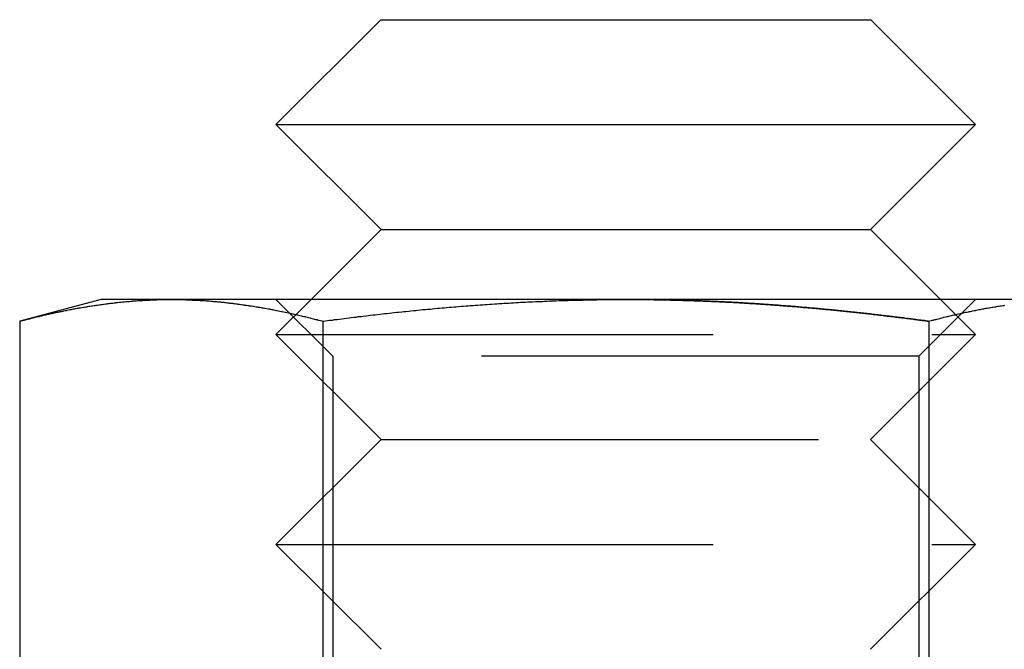
# Model space of a CAD drawing. Extents: x 2667 to 3571, y 55 to 704.
# Drawn here: x 3054 to 3068, y 546 to 555 of the extents above; entities that cross this region are included whole.
import ezdxf

# ---------------------------------------------------------------- set-up
doc = ezdxf.new("R2010")
doc.units = 0
doc.header["$LTSCALE"] = 25
doc.linetypes.add('VERDECKT', pattern=[0.375, 0.25, -0.125])
doc.layers.get('0').update_dxf_attribs({"linetype": 'CONTINUOUS'})
doc.layers.add('RAHMEN', color=254, linetype='CONTINUOUS')

# ---------------------------------------------------------------- blocks, each defined once
blk = doc.blocks.new('A$C74C93CE0')
at = {"color": 3, "linetype": 'CONTINUOUS', "extrusion": (0, 1, 2e-16)}
for p, q in [((1827.873, 125.539), (1826.373, 124.039)), ((1827.873, 125.539), (1834.873, 125.539)), ((1834.873, 125.539), (1836.373, 124.039)), ((1826.373, 124.039), (1836.373, 124.039)), ((1827.878, 122.539), (1826.373, 124.039)), ((1834.868, 122.539), (1836.373, 124.039)), ((1827.878, 122.539), (1826.875, 121.539)), ((1827.878, 122.539), (1834.868, 122.539)), ((1834.868, 122.539), (1835.871, 121.539)), ((1823.873, 121.539), (1822.713, 121.228)), ((1824.878, 121.539), (1823.873, 121.539)), ((1831.373, 121.539), (1824.878, 121.539)), ((1837.868, 121.539), (1831.373, 121.539)), ((1822.713, 121.228), (1822.713, 113.63)), ((1827.043, 121.228), (1827.043, 113.63)), ((1835.703, 121.228), (1835.703, 113.63))]:
    blk.add_line(p, q, dxfattribs=at)
at = {"color": 1, "linetype": 'VERDECKT', "extrusion": (0, 1, 2e-16)}
for p, q in [((1827.185, 120.727), (1826.373, 121.539)), ((1826.875, 121.539), (1826.373, 121.039)), ((1835.561, 120.727), (1836.373, 121.539)), ((1835.871, 121.539), (1836.373, 121.039)), ((1826.373, 121.039), (1836.373, 121.039)), ((1827.878, 119.539), (1826.373, 121.039)), ((1834.868, 119.539), (1836.373, 121.039)), ((1835.561, 120.727), (1827.185, 120.727)), ((1827.185, 120.727), (1827.185, 112.351)), ((1835.561, 120.727), (1835.561, 112.351)), ((1827.878, 119.539), (1826.373, 118.039)), ((1827.878, 119.539), (1834.868, 119.539)), ((1834.868, 119.539), (1836.373, 118.039)), ((1826.373, 118.039), (1836.373, 118.039)), ((1827.878, 116.539), (1826.373, 118.039)), ((1834.868, 116.539), (1836.373, 118.039))]:
    blk.add_line(p, q, dxfattribs=at)
at = {"color": 3}
for points in [[(1822.71, 121.228, 0), (1822.73, 121.233, 0), (1822.75, 121.238, 0), (1822.76, 121.242, 0), (1822.78, 121.246, 0), (1822.8, 121.251, 0), (1822.81, 121.255, 0), (1822.83, 121.26, 0), (1822.85, 121.264, 0), (1822.87, 121.268, 0), (1822.88, 121.273, 0), (1822.9, 121.277, 0), (1822.92, 121.281, 0), (1822.93, 121.285, 0), (1822.95, 121.29, 0), (1822.97, 121.294, 0), (1822.99, 121.298, 0), (1823, 121.302, 0), (1823.02, 121.306, 0), (1823.04, 121.31, 0), (1823.05, 121.314, 0), (1823.07, 121.318, 0), (1823.09, 121.322, 0), (1823.1, 121.326, 0), (1823.12, 121.33, 0), (1823.14, 121.333, 0), (1823.16, 121.337, 0), (1823.17, 121.341, 0), (1823.19, 121.345, 0), (1823.21, 121.349, 0), (1823.22, 121.352, 0), (1823.24, 121.356, 0), (1823.26, 121.359, 0), (1823.28, 121.363, 0), (1823.29, 121.367, 0), (1823.31, 121.37, 0), (1823.33, 121.374, 0), (1823.34, 121.377, 0), (1823.36, 121.381, 0), (1823.38, 121.384, 0), (1823.39, 121.387, 0), (1823.41, 121.391, 0), (1823.43, 121.394, 0), (1823.45, 121.397, 0), (1823.46, 121.4, 0), (1823.48, 121.404, 0), (1823.5, 121.407, 0), (1823.51, 121.41, 0), (1823.53, 121.413, 0), (1823.55, 121.416, 0), (1823.56, 121.419, 0), (1823.58, 121.422, 0), (1823.6, 121.425, 0), (1823.62, 121.428, 0), (1823.63, 121.431, 0), (1823.65, 121.434, 0), (1823.67, 121.436, 0), (1823.68, 121.439, 0), (1823.7, 121.442, 0), (1823.72, 121.445, 0), (1823.74, 121.447, 0), (1823.75, 121.45, 0), (1823.77, 121.453, 0), (1823.79, 121.455, 0), (1823.8, 121.458, 0), (1823.82, 121.46, 0), (1823.84, 121.463, 0), (1823.85, 121.465, 0), (1823.87, 121.467, 0), (1823.89, 121.47, 0), (1823.91, 121.472, 0), (1823.92, 121.474, 0), (1823.94, 121.477, 0), (1823.96, 121.479, 0), (1823.97, 121.481, 0), (1823.99, 121.483, 0), (1824.01, 121.485, 0), (1824.03, 121.487, 0), (1824.04, 121.489, 0), (1824.06, 121.491, 0), (1824.08, 121.493, 0), (1824.09, 121.495, 0), (1824.11, 121.497, 0), (1824.13, 121.499, 0), (1824.14, 121.501, 0), (1824.16, 121.502, 0), (1824.18, 121.504, 0), (1824.2, 121.506, 0), (1824.21, 121.507, 0), (1824.23, 121.509, 0), (1824.25, 121.51, 0), (1824.26, 121.512, 0), (1824.28, 121.513, 0), (1824.3, 121.515, 0), (1824.32, 121.516, 0), (1824.33, 121.518, 0), (1824.35, 121.519, 0), (1824.37, 121.52, 0), (1824.38, 121.521, 0), (1824.4, 121.523, 0), (1824.42, 121.524, 0), (1824.43, 121.525, 0), (1824.45, 121.526, 0), (1824.47, 121.527, 0), (1824.49, 121.528, 0), (1824.5, 121.529, 0), (1824.52, 121.53, 0), (1824.54, 121.531, 0), (1824.55, 121.532, 0), (1824.57, 121.532, 0), (1824.59, 121.533, 0), (1824.6, 121.534, 0), (1824.62, 121.534, 0), (1824.64, 121.535, 0), (1824.66, 121.536, 0), (1824.67, 121.536, 0), (1824.69, 121.537, 0), (1824.71, 121.537, 0), (1824.72, 121.538, 0), (1824.74, 121.538, 0), (1824.76, 121.538, 0), (1824.78, 121.539, 0), (1824.79, 121.539, 0), (1824.81, 121.539, 0), (1824.83, 121.539, 0), (1824.84, 121.539, 0), (1824.86, 121.539, 0), (1824.88, 121.539, 0)], [(1824.88, 121.539, 0), (1824.89, 121.539, 0), (1824.91, 121.539, 0), (1824.93, 121.539, 0), (1824.95, 121.539, 0), (1824.96, 121.539, 0), (1824.98, 121.539, 0), (1825, 121.538, 0), (1825.01, 121.538, 0), (1825.03, 121.538, 0), (1825.05, 121.537, 0), (1825.07, 121.537, 0), (1825.08, 121.536, 0), (1825.1, 121.536, 0), (1825.12, 121.535, 0), (1825.13, 121.534, 0), (1825.15, 121.534, 0), (1825.17, 121.533, 0), (1825.18, 121.532, 0), (1825.2, 121.532, 0), (1825.22, 121.531, 0), (1825.24, 121.53, 0), (1825.25, 121.529, 0), (1825.27, 121.528, 0), (1825.29, 121.527, 0), (1825.3, 121.526, 0), (1825.32, 121.525, 0), (1825.34, 121.524, 0), (1825.35, 121.523, 0), (1825.37, 121.521, 0), (1825.39, 121.52, 0), (1825.41, 121.519, 0), (1825.42, 121.518, 0), (1825.44, 121.516, 0), (1825.46, 121.515, 0), (1825.47, 121.513, 0), (1825.49, 121.512, 0), (1825.51, 121.51, 0), (1825.53, 121.509, 0), (1825.54, 121.507, 0), (1825.56, 121.506, 0), (1825.58, 121.504, 0), (1825.59, 121.502, 0), (1825.61, 121.501, 0), (1825.63, 121.499, 0), (1825.64, 121.497, 0), (1825.66, 121.495, 0), (1825.68, 121.493, 0), (1825.7, 121.491, 0), (1825.71, 121.489, 0), (1825.73, 121.487, 0), (1825.75, 121.485, 0), (1825.76, 121.483, 0), (1825.78, 121.481, 0), (1825.8, 121.479, 0), (1825.82, 121.477, 0), (1825.83, 121.474, 0), (1825.85, 121.472, 0), (1825.87, 121.47, 0), (1825.88, 121.467, 0), (1825.9, 121.465, 0), (1825.92, 121.463, 0), (1825.93, 121.46, 0), (1825.95, 121.458, 0), (1825.97, 121.455, 0), (1825.99, 121.453, 0), (1826, 121.45, 0), (1826.02, 121.447, 0), (1826.04, 121.445, 0), (1826.05, 121.442, 0), (1826.07, 121.439, 0), (1826.09, 121.436, 0), (1826.11, 121.434, 0), (1826.12, 121.431, 0), (1826.14, 121.428, 0), (1826.16, 121.425, 0), (1826.17, 121.422, 0), (1826.19, 121.419, 0), (1826.21, 121.416, 0), (1826.22, 121.413, 0), (1826.24, 121.41, 0), (1826.26, 121.407, 0), (1826.28, 121.404, 0), (1826.29, 121.4, 0), (1826.31, 121.397, 0), (1826.33, 121.394, 0), (1826.34, 121.391, 0), (1826.36, 121.387, 0), (1826.38, 121.384, 0), (1826.39, 121.381, 0), (1826.41, 121.377, 0), (1826.43, 121.374, 0), (1826.45, 121.37, 0), (1826.46, 121.367, 0), (1826.48, 121.363, 0), (1826.5, 121.359, 0), (1826.51, 121.356, 0), (1826.53, 121.352, 0), (1826.55, 121.349, 0), (1826.57, 121.345, 0), (1826.58, 121.341, 0), (1826.6, 121.337, 0), (1826.62, 121.333, 0), (1826.63, 121.33, 0), (1826.65, 121.326, 0), (1826.67, 121.322, 0), (1826.68, 121.318, 0), (1826.7, 121.314, 0), (1826.72, 121.31, 0), (1826.74, 121.306, 0), (1826.75, 121.302, 0), (1826.77, 121.298, 0), (1826.79, 121.294, 0), (1826.8, 121.29, 0), (1826.82, 121.285, 0), (1826.84, 121.281, 0), (1826.86, 121.277, 0), (1826.87, 121.273, 0), (1826.89, 121.268, 0), (1826.91, 121.264, 0), (1826.92, 121.26, 0), (1826.94, 121.255, 0), (1826.96, 121.251, 0), (1826.97, 121.246, 0), (1826.99, 121.242, 0), (1827.01, 121.238, 0), (1827.03, 121.233, 0), (1827.04, 121.228, 0)], [(1827.04, 121.228, 0), (1827.08, 121.233, 0), (1827.11, 121.237, 0), (1827.14, 121.242, 0), (1827.18, 121.246, 0), (1827.21, 121.251, 0), (1827.25, 121.255, 0), (1827.28, 121.26, 0), (1827.32, 121.264, 0), (1827.35, 121.268, 0), (1827.38, 121.273, 0), (1827.42, 121.277, 0), (1827.45, 121.281, 0), (1827.49, 121.285, 0), (1827.52, 121.289, 0), (1827.55, 121.294, 0), (1827.59, 121.298, 0), (1827.62, 121.302, 0), (1827.66, 121.306, 0), (1827.69, 121.31, 0), (1827.72, 121.314, 0), (1827.76, 121.318, 0), (1827.79, 121.322, 0), (1827.83, 121.326, 0), (1827.86, 121.33, 0), (1827.89, 121.333, 0), (1827.93, 121.337, 0), (1827.96, 121.341, 0), (1828, 121.345, 0), (1828.03, 121.348, 0), (1828.06, 121.352, 0), (1828.1, 121.356, 0), (1828.13, 121.359, 0), (1828.17, 121.363, 0), (1828.2, 121.366, 0), (1828.23, 121.37, 0), (1828.27, 121.373, 0), (1828.3, 121.377, 0), (1828.34, 121.38, 0), (1828.37, 121.384, 0), (1828.4, 121.387, 0), (1828.44, 121.39, 0), (1828.47, 121.394, 0), (1828.51, 121.397, 0), (1828.54, 121.4, 0), (1828.58, 121.403, 0), (1828.61, 121.407, 0), (1828.64, 121.41, 0), (1828.68, 121.413, 0), (1828.71, 121.416, 0), (1828.75, 121.419, 0), (1828.78, 121.422, 0), (1828.81, 121.425, 0), (1828.85, 121.428, 0), (1828.88, 121.431, 0), (1828.92, 121.433, 0), (1828.95, 121.436, 0), (1828.98, 121.439, 0), (1829.02, 121.442, 0), (1829.05, 121.445, 0), (1829.09, 121.447, 0), (1829.12, 121.45, 0), (1829.15, 121.452, 0), (1829.19, 121.455, 0), (1829.22, 121.458, 0), (1829.26, 121.46, 0), (1829.29, 121.462, 0), (1829.33, 121.465, 0), (1829.36, 121.467, 0), (1829.39, 121.47, 0), (1829.43, 121.472, 0), (1829.46, 121.474, 0), (1829.5, 121.476, 0), (1829.53, 121.479, 0), (1829.56, 121.481, 0), (1829.6, 121.483, 0), (1829.63, 121.485, 0), (1829.67, 121.487, 0), (1829.7, 121.489, 0), (1829.73, 121.491, 0), (1829.77, 121.493, 0), (1829.8, 121.495, 0), (1829.84, 121.497, 0), (1829.87, 121.499, 0), (1829.9, 121.5, 0), (1829.94, 121.502, 0), (1829.97, 121.504, 0), (1830.01, 121.506, 0), (1830.04, 121.507, 0), (1830.08, 121.509, 0), (1830.11, 121.51, 0), (1830.14, 121.512, 0), (1830.18, 121.513, 0), (1830.21, 121.515, 0), (1830.25, 121.516, 0), (1830.28, 121.518, 0), (1830.31, 121.519, 0), (1830.35, 121.52, 0), (1830.38, 121.521, 0), (1830.42, 121.523, 0), (1830.45, 121.524, 0), (1830.48, 121.525, 0), (1830.52, 121.526, 0), (1830.55, 121.527, 0), (1830.59, 121.528, 0), (1830.62, 121.529, 0), (1830.66, 121.53, 0), (1830.69, 121.531, 0), (1830.72, 121.532, 0), (1830.76, 121.532, 0), (1830.79, 121.533, 0), (1830.83, 121.534, 0), (1830.86, 121.534, 0), (1830.89, 121.535, 0), (1830.93, 121.536, 0), (1830.96, 121.536, 0), (1831, 121.537, 0), (1831.03, 121.537, 0), (1831.07, 121.538, 0), (1831.1, 121.538, 0), (1831.13, 121.538, 0), (1831.17, 121.539, 0), (1831.2, 121.539, 0), (1831.24, 121.539, 0), (1831.27, 121.539, 0), (1831.3, 121.539, 0), (1831.34, 121.539, 0), (1831.37, 121.539, 0)], [(1831.37, 121.539, 0), (1831.4, 121.539, 0), (1831.42, 121.539, 0), (1831.44, 121.539, 0), (1831.46, 121.539, 0), (1831.49, 121.539, 0), (1831.51, 121.539, 0), (1831.53, 121.539, 0), (1831.55, 121.539, 0), (1831.58, 121.539, 0), (1831.6, 121.538, 0), (1831.62, 121.538, 0), (1831.64, 121.538, 0), (1831.67, 121.538, 0), (1831.69, 121.537, 0), (1831.71, 121.537, 0), (1831.74, 121.537, 0), (1831.76, 121.537, 0), (1831.78, 121.536, 0), (1831.8, 121.536, 0), (1831.83, 121.536, 0), (1831.85, 121.535, 0), (1831.87, 121.535, 0), (1831.89, 121.534, 0), (1831.92, 121.534, 0), (1831.94, 121.534, 0), (1831.96, 121.533, 0), (1831.98, 121.533, 0), (1832.01, 121.532, 0), (1832.03, 121.532, 0), (1832.05, 121.531, 0), (1832.07, 121.53, 0), (1832.1, 121.53, 0), (1832.12, 121.529, 0), (1832.14, 121.529, 0), (1832.17, 121.528, 0), (1832.19, 121.527, 0), (1832.21, 121.527, 0), (1832.23, 121.526, 0), (1832.26, 121.525, 0), (1832.28, 121.525, 0), (1832.3, 121.524, 0), (1832.32, 121.523, 0), (1832.35, 121.522, 0), (1832.37, 121.522, 0), (1832.39, 121.521, 0), (1832.41, 121.52, 0), (1832.44, 121.519, 0), (1832.46, 121.518, 0), (1832.48, 121.517, 0), (1832.51, 121.516, 0), (1832.53, 121.516, 0), (1832.55, 121.515, 0), (1832.57, 121.514, 0), (1832.6, 121.513, 0), (1832.62, 121.512, 0), (1832.64, 121.511, 0), (1832.66, 121.51, 0), (1832.69, 121.509, 0), (1832.71, 121.508, 0), (1832.73, 121.506, 0), (1832.75, 121.505, 0), (1832.78, 121.504, 0), (1832.8, 121.503, 0), (1832.82, 121.502, 0), (1832.85, 121.501, 0), (1832.87, 121.5, 0), (1832.89, 121.499, 0), (1832.91, 121.497, 0), (1832.94, 121.496, 0), (1832.96, 121.495, 0), (1832.98, 121.494, 0), (1833, 121.492, 0), (1833.03, 121.491, 0), (1833.05, 121.49, 0), (1833.07, 121.488, 0), (1833.09, 121.487, 0), (1833.12, 121.486, 0), (1833.14, 121.484, 0), (1833.16, 121.483, 0), (1833.19, 121.481, 0), (1833.21, 121.48, 0), (1833.23, 121.479, 0), (1833.25, 121.477, 0), (1833.28, 121.476, 0), (1833.3, 121.474, 0), (1833.32, 121.473, 0), (1833.34, 121.471, 0), (1833.37, 121.469, 0), (1833.39, 121.468, 0), (1833.41, 121.466, 0), (1833.44, 121.465, 0), (1833.46, 121.463, 0), (1833.48, 121.461, 0), (1833.5, 121.46, 0), (1833.53, 121.458, 0), (1833.55, 121.456, 0), (1833.57, 121.455, 0), (1833.59, 121.453, 0), (1833.62, 121.451, 0), (1833.64, 121.45, 0), (1833.66, 121.448, 0), (1833.68, 121.446, 0), (1833.71, 121.444, 0), (1833.73, 121.442, 0), (1833.75, 121.441, 0), (1833.78, 121.439, 0), (1833.8, 121.437, 0), (1833.82, 121.435, 0), (1833.84, 121.433, 0), (1833.87, 121.431, 0), (1833.89, 121.429, 0), (1833.91, 121.427, 0), (1833.93, 121.425, 0), (1833.96, 121.423, 0), (1833.98, 121.421, 0), (1834, 121.419, 0), (1834.03, 121.417, 0), (1834.05, 121.415, 0), (1834.07, 121.413, 0), (1834.09, 121.411, 0), (1834.12, 121.409, 0), (1834.14, 121.407, 0), (1834.16, 121.405, 0), (1834.18, 121.403, 0), (1834.21, 121.401, 0), (1834.23, 121.398, 0), (1834.25, 121.396, 0), (1834.27, 121.394, 0), (1834.3, 121.392, 0), (1834.32, 121.39, 0), (1834.34, 121.387, 0), (1834.37, 121.385, 0), (1834.39, 121.383, 0), (1834.41, 121.381, 0), (1834.43, 121.378, 0), (1834.46, 121.376, 0), (1834.48, 121.374, 0), (1834.5, 121.371, 0), (1834.52, 121.369, 0), (1834.55, 121.367, 0), (1834.57, 121.364, 0), (1834.59, 121.362, 0), (1834.62, 121.359, 0), (1834.64, 121.357, 0), (1834.66, 121.355, 0), (1834.68, 121.352, 0), (1834.71, 121.35, 0), (1834.73, 121.347, 0), (1834.75, 121.345, 0), (1834.77, 121.342, 0), (1834.8, 121.34, 0), (1834.82, 121.337, 0), (1834.84, 121.335, 0), (1834.87, 121.332, 0), (1834.89, 121.33, 0), (1834.91, 121.327, 0), (1834.93, 121.324, 0), (1834.96, 121.322, 0), (1834.98, 121.319, 0), (1835, 121.316, 0), (1835.02, 121.314, 0), (1835.05, 121.311, 0), (1835.07, 121.308, 0), (1835.09, 121.306, 0), (1835.11, 121.303, 0), (1835.14, 121.3, 0), (1835.16, 121.298, 0), (1835.18, 121.295, 0), (1835.21, 121.292, 0), (1835.23, 121.289, 0), (1835.25, 121.287, 0), (1835.27, 121.284, 0), (1835.3, 121.281, 0), (1835.32, 121.278, 0), (1835.34, 121.275, 0), (1835.36, 121.273, 0), (1835.39, 121.27, 0), (1835.41, 121.267, 0), (1835.43, 121.264, 0), (1835.45, 121.261, 0), (1835.48, 121.258, 0), (1835.5, 121.255, 0), (1835.52, 121.252, 0), (1835.54, 121.249, 0), (1835.57, 121.246, 0), (1835.59, 121.243, 0), (1835.61, 121.24, 0), (1835.64, 121.237, 0), (1835.66, 121.234, 0), (1835.68, 121.231, 0), (1835.7, 121.228, 0)], [(1835.7, 121.228, 0), (1835.72, 121.233, 0), (1835.74, 121.238, 0), (1835.75, 121.242, 0), (1835.77, 121.246, 0), (1835.79, 121.251, 0), (1835.81, 121.255, 0), (1835.82, 121.26, 0), (1835.84, 121.264, 0), (1835.86, 121.268, 0), (1835.87, 121.273, 0), (1835.89, 121.277, 0), (1835.91, 121.281, 0), (1835.92, 121.285, 0), (1835.94, 121.29, 0), (1835.96, 121.294, 0), (1835.98, 121.298, 0), (1835.99, 121.302, 0), (1836.01, 121.306, 0), (1836.03, 121.31, 0), (1836.04, 121.314, 0), (1836.06, 121.318, 0), (1836.08, 121.322, 0), (1836.1, 121.326, 0), (1836.11, 121.33, 0), (1836.13, 121.333, 0), (1836.15, 121.337, 0), (1836.16, 121.341, 0), (1836.18, 121.345, 0), (1836.2, 121.349, 0), (1836.21, 121.352, 0), (1836.23, 121.356, 0), (1836.25, 121.359, 0), (1836.27, 121.363, 0), (1836.28, 121.367, 0), (1836.3, 121.37, 0), (1836.32, 121.374, 0), (1836.33, 121.377, 0), (1836.35, 121.381, 0), (1836.37, 121.384, 0), (1836.38, 121.387, 0), (1836.4, 121.391, 0), (1836.42, 121.394, 0), (1836.44, 121.397, 0), (1836.45, 121.4, 0), (1836.47, 121.404, 0), (1836.49, 121.407, 0), (1836.5, 121.41, 0), (1836.52, 121.413, 0), (1836.54, 121.416, 0), (1836.56, 121.419, 0), (1836.57, 121.422, 0), (1836.59, 121.425, 0), (1836.61, 121.428, 0), (1836.62, 121.431, 0), (1836.64, 121.434, 0), (1836.66, 121.436, 0), (1836.67, 121.439, 0), (1836.69, 121.442, 0), (1836.71, 121.445, 0), (1836.73, 121.447, 0), (1836.74, 121.45, 0), (1836.76, 121.453, 0), (1836.78, 121.455, 0), (1836.79, 121.458, 0)]]:
    blk.add_polyline3d(points, dxfattribs=at)
at = {"color": 1}
for points in [[(1831.37, 121.539, 0), (1831.4, 121.539, 0), (1831.42, 121.539, 0), (1831.44, 121.539, 0), (1831.46, 121.539, 0), (1831.49, 121.539, 0), (1831.51, 121.539, 0), (1831.53, 121.539, 0), (1831.55, 121.539, 0), (1831.58, 121.539, 0), (1831.6, 121.538, 0), (1831.62, 121.538, 0), (1831.64, 121.538, 0), (1831.67, 121.538, 0), (1831.69, 121.537, 0), (1831.71, 121.537, 0), (1831.74, 121.537, 0), (1831.76, 121.537, 0), (1831.78, 121.536, 0), (1831.8, 121.536, 0), (1831.83, 121.536, 0), (1831.85, 121.535, 0), (1831.87, 121.535, 0), (1831.89, 121.534, 0), (1831.92, 121.534, 0), (1831.94, 121.534, 0), (1831.96, 121.533, 0), (1831.98, 121.533, 0), (1832.01, 121.532, 0), (1832.03, 121.532, 0), (1832.05, 121.531, 0), (1832.07, 121.53, 0), (1832.1, 121.53, 0), (1832.12, 121.529, 0), (1832.14, 121.529, 0), (1832.17, 121.528, 0), (1832.19, 121.527, 0), (1832.21, 121.527, 0), (1832.23, 121.526, 0), (1832.26, 121.525, 0), (1832.28, 121.525, 0), (1832.3, 121.524, 0), (1832.32, 121.523, 0), (1832.35, 121.522, 0), (1832.37, 121.522, 0), (1832.39, 121.521, 0), (1832.41, 121.52, 0), (1832.44, 121.519, 0), (1832.46, 121.518, 0), (1832.48, 121.517, 0), (1832.51, 121.516, 0), (1832.53, 121.516, 0), (1832.55, 121.515, 0), (1832.57, 121.514, 0), (1832.6, 121.513, 0), (1832.62, 121.512, 0), (1832.64, 121.511, 0), (1832.66, 121.51, 0), (1832.69, 121.509, 0), (1832.71, 121.508, 0), (1832.73, 121.506, 0), (1832.75, 121.505, 0), (1832.78, 121.504, 0), (1832.8, 121.503, 0), (1832.82, 121.502, 0), (1832.85, 121.501, 0), (1832.87, 121.5, 0), (1832.89, 121.499, 0), (1832.91, 121.497, 0), (1832.94, 121.496, 0), (1832.96, 121.495, 0), (1832.98, 121.494, 0), (1833, 121.492, 0), (1833.03, 121.491, 0), (1833.05, 121.49, 0), (1833.07, 121.488, 0), (1833.09, 121.487, 0), (1833.12, 121.486, 0), (1833.14, 121.484, 0), (1833.16, 121.483, 0), (1833.19, 121.481, 0), (1833.21, 121.48, 0), (1833.23, 121.479, 0), (1833.25, 121.477, 0), (1833.28, 121.476, 0), (1833.3, 121.474, 0), (1833.32, 121.473, 0), (1833.34, 121.471, 0), (1833.37, 121.469, 0), (1833.39, 121.468, 0), (1833.41, 121.466, 0), (1833.44, 121.465, 0), (1833.46, 121.463, 0), (1833.48, 121.461, 0), (1833.5, 121.46, 0), (1833.53, 121.458, 0), (1833.55, 121.456, 0), (1833.57, 121.455, 0), (1833.59, 121.453, 0), (1833.62, 121.451, 0), (1833.64, 121.45, 0), (1833.66, 121.448, 0), (1833.68, 121.446, 0), (1833.71, 121.444, 0), (1833.73, 121.442, 0), (1833.75, 121.441, 0), (1833.78, 121.439, 0), (1833.8, 121.437, 0), (1833.82, 121.435, 0), (1833.84, 121.433, 0), (1833.87, 121.431, 0), (1833.89, 121.429, 0), (1833.91, 121.427, 0), (1833.93, 121.425, 0), (1833.96, 121.423, 0), (1833.98, 121.421, 0), (1834, 121.419, 0), (1834.03, 121.417, 0), (1834.05, 121.415, 0), (1834.07, 121.413, 0), (1834.09, 121.411, 0), (1834.12, 121.409, 0), (1834.14, 121.407, 0), (1834.16, 121.405, 0), (1834.18, 121.403, 0), (1834.21, 121.401, 0), (1834.23, 121.398, 0), (1834.25, 121.396, 0), (1834.27, 121.394, 0), (1834.3, 121.392, 0), (1834.32, 121.39, 0), (1834.34, 121.387, 0), (1834.37, 121.385, 0), (1834.39, 121.383, 0), (1834.41, 121.381, 0), (1834.43, 121.378, 0), (1834.46, 121.376, 0), (1834.48, 121.374, 0), (1834.5, 121.371, 0), (1834.52, 121.369, 0), (1834.55, 121.367, 0), (1834.57, 121.364, 0), (1834.59, 121.362, 0), (1834.62, 121.359, 0), (1834.64, 121.357, 0), (1834.66, 121.355, 0), (1834.68, 121.352, 0), (1834.71, 121.35, 0), (1834.73, 121.347, 0), (1834.75, 121.345, 0), (1834.77, 121.342, 0), (1834.8, 121.34, 0), (1834.82, 121.337, 0), (1834.84, 121.335, 0), (1834.87, 121.332, 0), (1834.89, 121.33, 0), (1834.91, 121.327, 0), (1834.93, 121.324, 0), (1834.96, 121.322, 0), (1834.98, 121.319, 0), (1835, 121.316, 0), (1835.02, 121.314, 0), (1835.05, 121.311, 0), (1835.07, 121.308, 0), (1835.09, 121.306, 0), (1835.11, 121.303, 0), (1835.14, 121.3, 0), (1835.16, 121.298, 0), (1835.18, 121.295, 0), (1835.21, 121.292, 0), (1835.23, 121.289, 0), (1835.25, 121.287, 0), (1835.27, 121.284, 0), (1835.3, 121.281, 0), (1835.32, 121.278, 0), (1835.34, 121.275, 0), (1835.36, 121.273, 0), (1835.39, 121.27, 0), (1835.41, 121.267, 0), (1835.43, 121.264, 0), (1835.45, 121.261, 0), (1835.48, 121.258, 0), (1835.5, 121.255, 0), (1835.52, 121.252, 0), (1835.54, 121.249, 0), (1835.57, 121.246, 0), (1835.59, 121.243, 0), (1835.61, 121.24, 0), (1835.64, 121.237, 0), (1835.66, 121.234, 0), (1835.68, 121.231, 0), (1835.7, 121.228, 0)], [(1835.7, 121.228, 0), (1835.68, 121.231, 0), (1835.66, 121.234, 0), (1835.64, 121.237, 0), (1835.61, 121.24, 0), (1835.59, 121.243, 0), (1835.57, 121.246, 0), (1835.54, 121.249, 0), (1835.52, 121.252, 0), (1835.5, 121.255, 0), (1835.48, 121.258, 0), (1835.45, 121.261, 0), (1835.43, 121.264, 0), (1835.41, 121.267, 0), (1835.39, 121.27, 0), (1835.36, 121.273, 0), (1835.34, 121.275, 0), (1835.32, 121.278, 0), (1835.3, 121.281, 0), (1835.27, 121.284, 0), (1835.25, 121.287, 0), (1835.23, 121.289, 0), (1835.21, 121.292, 0), (1835.18, 121.295, 0), (1835.16, 121.298, 0), (1835.14, 121.3, 0), (1835.11, 121.303, 0), (1835.09, 121.306, 0), (1835.07, 121.308, 0), (1835.05, 121.311, 0), (1835.02, 121.314, 0), (1835, 121.316, 0), (1834.98, 121.319, 0), (1834.96, 121.322, 0), (1834.93, 121.324, 0), (1834.91, 121.327, 0), (1834.89, 121.33, 0), (1834.87, 121.332, 0), (1834.84, 121.335, 0), (1834.82, 121.337, 0), (1834.8, 121.34, 0), (1834.77, 121.342, 0), (1834.75, 121.345, 0), (1834.73, 121.347, 0), (1834.71, 121.35, 0), (1834.68, 121.352, 0), (1834.66, 121.355, 0), (1834.64, 121.357, 0), (1834.62, 121.359, 0), (1834.59, 121.362, 0), (1834.57, 121.364, 0), (1834.55, 121.367, 0), (1834.52, 121.369, 0), (1834.5, 121.371, 0), (1834.48, 121.374, 0), (1834.46, 121.376, 0), (1834.43, 121.378, 0), (1834.41, 121.381, 0), (1834.39, 121.383, 0), (1834.37, 121.385, 0), (1834.34, 121.387, 0), (1834.32, 121.39, 0), (1834.3, 121.392, 0), (1834.27, 121.394, 0), (1834.25, 121.396, 0), (1834.23, 121.398, 0), (1834.21, 121.401, 0), (1834.18, 121.403, 0), (1834.16, 121.405, 0), (1834.14, 121.407, 0), (1834.12, 121.409, 0), (1834.09, 121.411, 0), (1834.07, 121.413, 0), (1834.05, 121.415, 0), (1834.03, 121.417, 0), (1834, 121.419, 0), (1833.98, 121.421, 0), (1833.96, 121.423, 0), (1833.93, 121.425, 0), (1833.91, 121.427, 0), (1833.89, 121.429, 0), (1833.87, 121.431, 0), (1833.84, 121.433, 0), (1833.82, 121.435, 0), (1833.8, 121.437, 0), (1833.78, 121.439, 0), (1833.75, 121.441, 0), (1833.73, 121.442, 0), (1833.71, 121.444, 0), (1833.68, 121.446, 0), (1833.66, 121.448, 0), (1833.64, 121.45, 0), (1833.62, 121.451, 0), (1833.59, 121.453, 0), (1833.57, 121.455, 0), (1833.55, 121.456, 0), (1833.53, 121.458, 0), (1833.5, 121.46, 0), (1833.48, 121.461, 0), (1833.46, 121.463, 0), (1833.44, 121.465, 0), (1833.41, 121.466, 0), (1833.39, 121.468, 0), (1833.37, 121.469, 0), (1833.34, 121.471, 0), (1833.32, 121.473, 0), (1833.3, 121.474, 0), (1833.28, 121.476, 0), (1833.25, 121.477, 0), (1833.23, 121.479, 0), (1833.21, 121.48, 0), (1833.19, 121.481, 0), (1833.16, 121.483, 0), (1833.14, 121.484, 0), (1833.12, 121.486, 0), (1833.09, 121.487, 0), (1833.07, 121.488, 0), (1833.05, 121.49, 0), (1833.03, 121.491, 0), (1833, 121.492, 0), (1832.98, 121.494, 0), (1832.96, 121.495, 0), (1832.94, 121.496, 0), (1832.91, 121.497, 0), (1832.89, 121.499, 0), (1832.87, 121.5, 0), (1832.85, 121.501, 0), (1832.82, 121.502, 0), (1832.8, 121.503, 0), (1832.78, 121.504, 0), (1832.75, 121.505, 0), (1832.73, 121.506, 0), (1832.71, 121.508, 0), (1832.69, 121.509, 0), (1832.66, 121.51, 0), (1832.64, 121.511, 0), (1832.62, 121.512, 0), (1832.6, 121.513, 0), (1832.57, 121.514, 0), (1832.55, 121.515, 0), (1832.53, 121.516, 0), (1832.51, 121.516, 0), (1832.48, 121.517, 0), (1832.46, 121.518, 0), (1832.44, 121.519, 0), (1832.41, 121.52, 0), (1832.39, 121.521, 0), (1832.37, 121.522, 0), (1832.35, 121.522, 0), (1832.32, 121.523, 0), (1832.3, 121.524, 0), (1832.28, 121.525, 0), (1832.26, 121.525, 0), (1832.23, 121.526, 0), (1832.21, 121.527, 0), (1832.19, 121.527, 0), (1832.17, 121.528, 0), (1832.14, 121.529, 0), (1832.12, 121.529, 0), (1832.1, 121.53, 0), (1832.07, 121.53, 0), (1832.05, 121.531, 0), (1832.03, 121.532, 0), (1832.01, 121.532, 0), (1831.98, 121.533, 0), (1831.96, 121.533, 0), (1831.94, 121.534, 0), (1831.92, 121.534, 0), (1831.89, 121.534, 0), (1831.87, 121.535, 0), (1831.85, 121.535, 0), (1831.83, 121.536, 0), (1831.8, 121.536, 0), (1831.78, 121.536, 0), (1831.76, 121.537, 0), (1831.74, 121.537, 0), (1831.71, 121.537, 0), (1831.69, 121.537, 0), (1831.67, 121.538, 0), (1831.64, 121.538, 0), (1831.62, 121.538, 0), (1831.6, 121.538, 0), (1831.58, 121.539, 0), (1831.55, 121.539, 0), (1831.53, 121.539, 0), (1831.51, 121.539, 0), (1831.49, 121.539, 0), (1831.46, 121.539, 0), (1831.44, 121.539, 0), (1831.42, 121.539, 0), (1831.4, 121.539, 0), (1831.37, 121.539, 0)], [(1835.7, 121.228, 0), (1835.68, 121.231, 0), (1835.66, 121.234, 0), (1835.64, 121.237, 0), (1835.61, 121.24, 0), (1835.59, 121.243, 0), (1835.57, 121.246, 0), (1835.54, 121.249, 0), (1835.52, 121.252, 0), (1835.5, 121.255, 0), (1835.48, 121.258, 0), (1835.45, 121.261, 0), (1835.43, 121.264, 0), (1835.41, 121.267, 0), (1835.39, 121.27, 0), (1835.36, 121.273, 0), (1835.34, 121.275, 0), (1835.32, 121.278, 0), (1835.3, 121.281, 0), (1835.27, 121.284, 0), (1835.25, 121.287, 0), (1835.23, 121.289, 0), (1835.21, 121.292, 0), (1835.18, 121.295, 0), (1835.16, 121.298, 0), (1835.14, 121.3, 0), (1835.11, 121.303, 0), (1835.09, 121.306, 0), (1835.07, 121.308, 0), (1835.05, 121.311, 0), (1835.02, 121.314, 0), (1835, 121.316, 0), (1834.98, 121.319, 0), (1834.96, 121.322, 0), (1834.93, 121.324, 0), (1834.91, 121.327, 0), (1834.89, 121.33, 0), (1834.87, 121.332, 0), (1834.84, 121.335, 0), (1834.82, 121.337, 0), (1834.8, 121.34, 0), (1834.77, 121.342, 0), (1834.75, 121.345, 0), (1834.73, 121.347, 0), (1834.71, 121.35, 0), (1834.68, 121.352, 0), (1834.66, 121.355, 0), (1834.64, 121.357, 0), (1834.62, 121.359, 0), (1834.59, 121.362, 0), (1834.57, 121.364, 0), (1834.55, 121.367, 0), (1834.52, 121.369, 0), (1834.5, 121.371, 0), (1834.48, 121.374, 0), (1834.46, 121.376, 0), (1834.43, 121.378, 0), (1834.41, 121.381, 0), (1834.39, 121.383, 0), (1834.37, 121.385, 0), (1834.34, 121.387, 0), (1834.32, 121.39, 0), (1834.3, 121.392, 0), (1834.27, 121.394, 0), (1834.25, 121.396, 0), (1834.23, 121.398, 0), (1834.21, 121.401, 0), (1834.18, 121.403, 0), (1834.16, 121.405, 0), (1834.14, 121.407, 0), (1834.12, 121.409, 0), (1834.09, 121.411, 0), (1834.07, 121.413, 0), (1834.05, 121.415, 0), (1834.03, 121.417, 0), (1834, 121.419, 0), (1833.98, 121.421, 0), (1833.96, 121.423, 0), (1833.93, 121.425, 0), (1833.91, 121.427, 0), (1833.89, 121.429, 0), (1833.87, 121.431, 0), (1833.84, 121.433, 0), (1833.82, 121.435, 0), (1833.8, 121.437, 0), (1833.78, 121.439, 0), (1833.75, 121.441, 0), (1833.73, 121.442, 0), (1833.71, 121.444, 0), (1833.68, 121.446, 0), (1833.66, 121.448, 0), (1833.64, 121.45, 0), (1833.62, 121.451, 0), (1833.59, 121.453, 0), (1833.57, 121.455, 0), (1833.55, 121.456, 0), (1833.53, 121.458, 0), (1833.5, 121.46, 0), (1833.48, 121.461, 0), (1833.46, 121.463, 0), (1833.44, 121.465, 0), (1833.41, 121.466, 0), (1833.39, 121.468, 0), (1833.37, 121.469, 0), (1833.34, 121.471, 0), (1833.32, 121.473, 0), (1833.3, 121.474, 0), (1833.28, 121.476, 0), (1833.25, 121.477, 0), (1833.23, 121.479, 0), (1833.21, 121.48, 0), (1833.19, 121.481, 0), (1833.16, 121.483, 0), (1833.14, 121.484, 0), (1833.12, 121.486, 0), (1833.09, 121.487, 0), (1833.07, 121.488, 0), (1833.05, 121.49, 0), (1833.03, 121.491, 0), (1833, 121.492, 0), (1832.98, 121.494, 0), (1832.96, 121.495, 0), (1832.94, 121.496, 0), (1832.91, 121.497, 0), (1832.89, 121.499, 0), (1832.87, 121.5, 0), (1832.85, 121.501, 0), (1832.82, 121.502, 0), (1832.8, 121.503, 0), (1832.78, 121.504, 0), (1832.75, 121.505, 0), (1832.73, 121.506, 0), (1832.71, 121.508, 0), (1832.69, 121.509, 0), (1832.66, 121.51, 0), (1832.64, 121.511, 0), (1832.62, 121.512, 0), (1832.6, 121.513, 0), (1832.57, 121.514, 0), (1832.55, 121.515, 0), (1832.53, 121.516, 0), (1832.51, 121.516, 0), (1832.48, 121.517, 0), (1832.46, 121.518, 0), (1832.44, 121.519, 0), (1832.41, 121.52, 0), (1832.39, 121.521, 0), (1832.37, 121.522, 0), (1832.35, 121.522, 0), (1832.32, 121.523, 0), (1832.3, 121.524, 0), (1832.28, 121.525, 0), (1832.26, 121.525, 0), (1832.23, 121.526, 0), (1832.21, 121.527, 0), (1832.19, 121.527, 0), (1832.17, 121.528, 0), (1832.14, 121.529, 0), (1832.12, 121.529, 0), (1832.1, 121.53, 0), (1832.07, 121.53, 0), (1832.05, 121.531, 0), (1832.03, 121.532, 0), (1832.01, 121.532, 0), (1831.98, 121.533, 0), (1831.96, 121.533, 0), (1831.94, 121.534, 0), (1831.92, 121.534, 0), (1831.89, 121.534, 0), (1831.87, 121.535, 0), (1831.85, 121.535, 0), (1831.83, 121.536, 0), (1831.8, 121.536, 0), (1831.78, 121.536, 0), (1831.76, 121.537, 0), (1831.74, 121.537, 0), (1831.71, 121.537, 0), (1831.69, 121.537, 0), (1831.67, 121.538, 0), (1831.64, 121.538, 0), (1831.62, 121.538, 0), (1831.6, 121.538, 0), (1831.58, 121.539, 0), (1831.55, 121.539, 0), (1831.53, 121.539, 0), (1831.51, 121.539, 0), (1831.49, 121.539, 0), (1831.46, 121.539, 0), (1831.44, 121.539, 0), (1831.42, 121.539, 0), (1831.4, 121.539, 0), (1831.37, 121.539, 0)]]:
    blk.add_polyline3d(points, dxfattribs=at)

msp = doc.modelspace()

# ---------------------------------------------------------------- block references
at = {"layer": 'RAHMEN'}
msp.add_blockref('A$C74C93CE0', (1231.703, 429.825), dxfattribs=at)

doc.saveas('drawing.dxf')
